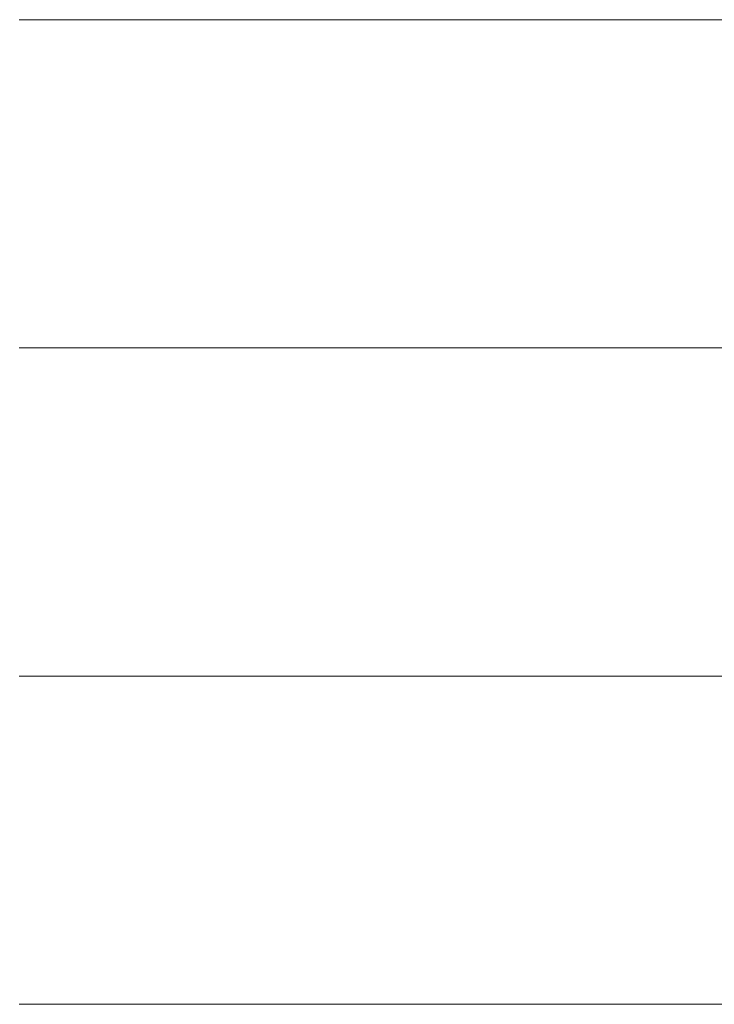
# Model space of a CAD drawing. Units: millimetres. Extents: x 0 to 24042, y 0 to 16800.
# Drawn here: x 17230 to 17260, y 938 to 980 of the extents above; entities that cross this region are included whole.
import ezdxf

# ---------------------------------------------------------------- set-up
doc = ezdxf.new("R2010")
doc.units = ezdxf.units.MM
doc.header["$MEASUREMENT"] = 0
doc.layers.add('(1) Shape lines', color=7, linetype='Continuous', lineweight=35)

# ---------------------------------------------------------------- blocks, each defined once
blk = doc.blocks.new('HATCH_1223_3eb4317e-140a-4180-816e-b82a99fff3a6')
at = {"layer": '(1) Shape lines', "color": 0, "lineweight": 9}
for p, q in [((17229.979, 980), (17229.949, 980)), ((17229.983, 966), (17229.949, 966)), ((17229.987, 952), (17229.949, 952)), ((17229.991, 938), (17229.949, 938))]:
    blk.add_line(p, q, dxfattribs=at)
blk = doc.blocks.new('HATCH_1224_72d8a343-ba8b-428c-bbee-5ea999d7bb69')
at = {"layer": '(1) Shape lines', "color": 0, "lineweight": 9}
for p, q in [((17230.041, 980), (17229.979, 980)), ((17230.041, 966), (17229.983, 966)), ((17230.041, 952), (17229.987, 952)), ((17230.041, 938), (17229.991, 938))]:
    blk.add_line(p, q, dxfattribs=at)
blk = doc.blocks.new('HATCH_1229_7cf5c9d3-1623-4e41-8564-974aa02a8854')
at = {"layer": '(1) Shape lines', "color": 0, "lineweight": 9}
for p, q in [((17230.227, 980), (17230.041, 980)), ((17230.251, 966), (17230.041, 966)), ((17230.276, 952), (17230.041, 952)), ((17230.3, 938), (17230.041, 938))]:
    blk.add_line(p, q, dxfattribs=at)
blk = doc.blocks.new('HATCH_1230_b801e2a3-de39-415d-af26-5c362f9b74d1')
at = {"layer": '(1) Shape lines', "color": 0, "lineweight": 9}
for p, q in [((17230.602, 980), (17230.227, 980)), ((17230.602, 966), (17230.251, 966)), ((17230.602, 952), (17230.276, 952)), ((17230.602, 938), (17230.3, 938))]:
    blk.add_line(p, q, dxfattribs=at)
blk = doc.blocks.new('HATCH_1235_f7f94ad6-e468-46b8-b975-bae3c1bfdb83')
at = {"layer": '(1) Shape lines', "color": 0, "lineweight": 9}
for p, q in [((17230.736, 980), (17230.602, 980)), ((17230.753, 966), (17230.602, 966)), ((17230.77, 952), (17230.602, 952)), ((17230.787, 938), (17230.602, 938))]:
    blk.add_line(p, q, dxfattribs=at)
blk = doc.blocks.new('HATCH_1236_f23e893f-c78c-4b7f-a7a7-0e1acab3f804')
at = {"layer": '(1) Shape lines', "color": 0, "lineweight": 9}
for p, q in [((17231.002, 980), (17230.736, 980)), ((17231.002, 966), (17230.753, 966)), ((17231.002, 952), (17230.77, 952)), ((17231.002, 938), (17230.787, 938))]:
    blk.add_line(p, q, dxfattribs=at)
blk = doc.blocks.new('HATCH_1241_c3544db8-dfc0-4f2a-a30d-e0514d305a42')
at = {"layer": '(1) Shape lines', "color": 0, "lineweight": 9}
for p, q in [((17231.018, 980), (17231.002, 980)), ((17231.02, 966), (17231.002, 966)), ((17231.022, 952), (17231.002, 952)), ((17231.025, 938), (17231.002, 938))]:
    blk.add_line(p, q, dxfattribs=at)
blk = doc.blocks.new('HATCH_1242_9a146aff-0b2c-4cb5-b3da-93b8fbf918a4')
at = {"layer": '(1) Shape lines', "color": 0, "lineweight": 9}
for p, q in [((17231.051, 980), (17231.018, 980)), ((17231.051, 966), (17231.02, 966)), ((17231.051, 952), (17231.022, 952)), ((17231.051, 938), (17231.025, 938))]:
    blk.add_line(p, q, dxfattribs=at)
blk = doc.blocks.new('HATCH_1247_f6953ab1-aa37-41e9-812d-35061b115042')
at = {"layer": '(1) Shape lines', "color": 0, "lineweight": 9}
for p, q in [((17231.232, 980), (17231.051, 980)), ((17231.255, 966), (17231.051, 966)), ((17231.279, 952), (17231.051, 952)), ((17231.302, 938), (17231.051, 938))]:
    blk.add_line(p, q, dxfattribs=at)
blk = doc.blocks.new('HATCH_1248_8d60317d-a812-4481-b622-81cf26ea034e')
at = {"layer": '(1) Shape lines', "color": 0, "lineweight": 9}
for p, q in [((17231.589, 980), (17231.232, 980)), ((17231.589, 966), (17231.255, 966)), ((17231.589, 952), (17231.279, 952)), ((17231.589, 938), (17231.302, 938))]:
    blk.add_line(p, q, dxfattribs=at)
blk = doc.blocks.new('HATCH_1253_bd3517c8-bfe0-49ff-a59f-5fd3cd29d135')
at = {"layer": '(1) Shape lines', "color": 0, "lineweight": 9}
for p, q in [((17231.734, 980), (17231.589, 980)), ((17231.752, 966), (17231.589, 966)), ((17231.771, 952), (17231.589, 952)), ((17231.789, 938), (17231.589, 938))]:
    blk.add_line(p, q, dxfattribs=at)
blk = doc.blocks.new('HATCH_1254_51a96d17-26af-4632-9aca-32f96ec1977d')
at = {"layer": '(1) Shape lines', "color": 0, "lineweight": 9}
for p, q in [((17232.015, 980), (17231.734, 980)), ((17232.015, 966), (17231.752, 966)), ((17232.015, 952), (17231.771, 952)), ((17232.015, 938), (17231.789, 938))]:
    blk.add_line(p, q, dxfattribs=at)
blk = doc.blocks.new('HATCH_1259_85ff2c34-afe5-4fc3-95a1-f41addca1dc7')
at = {"layer": '(1) Shape lines', "color": 0, "lineweight": 9}
for p, q in [((17232.659, 980), (17232.015, 980)), ((17232.74, 966), (17232.015, 966)), ((17232.822, 952), (17232.015, 952)), ((17232.903, 938), (17232.015, 938))]:
    blk.add_line(p, q, dxfattribs=at)
blk = doc.blocks.new('HATCH_1260_0e094896-a85c-4c78-ab4c-a609212ab960')
at = {"layer": '(1) Shape lines', "color": 0, "lineweight": 9}
for p, q in [((17233.879, 980), (17232.659, 980)), ((17233.879, 966), (17232.74, 966)), ((17233.879, 952), (17232.822, 952)), ((17233.879, 938), (17232.903, 938))]:
    blk.add_line(p, q, dxfattribs=at)
blk = doc.blocks.new('HATCH_1265_ca7b8bde-28a9-4f1e-96ce-ba3032dce919')
at = {"layer": '(1) Shape lines', "color": 0, "lineweight": 9}
for p, q in [((17234.683, 980), (17233.879, 980)), ((17234.782, 966), (17233.879, 966)), ((17234.881, 952), (17233.879, 952)), ((17234.98, 938), (17233.879, 938))]:
    blk.add_line(p, q, dxfattribs=at)
blk = doc.blocks.new('HATCH_1266_316c2611-43cd-49fc-b27e-591152131b02')
at = {"layer": '(1) Shape lines', "color": 0, "lineweight": 9}
for p, q in [((17236.132, 980), (17234.683, 980)), ((17236.132, 966), (17234.782, 966)), ((17236.132, 952), (17234.881, 952)), ((17236.132, 938), (17234.98, 938))]:
    blk.add_line(p, q, dxfattribs=at)
blk = doc.blocks.new('HATCH_1271_d8761e91-fda0-41f3-8c12-f220661dd21e')
at = {"layer": '(1) Shape lines', "color": 0, "lineweight": 9}
for p, q in [((17236.9, 980), (17236.132, 980)), ((17236.991, 966), (17236.132, 966)), ((17237.083, 952), (17236.132, 952)), ((17237.174, 938), (17236.132, 938))]:
    blk.add_line(p, q, dxfattribs=at)
blk = doc.blocks.new('HATCH_1272_9ee8d87a-a947-491c-bcea-08a3e307ef90')
at = {"layer": '(1) Shape lines', "color": 0, "lineweight": 9}
for p, q in [((17238.211, 980), (17236.9, 980)), ((17238.211, 966), (17236.991, 966)), ((17238.211, 952), (17237.083, 952)), ((17238.211, 938), (17237.174, 938))]:
    blk.add_line(p, q, dxfattribs=at)
blk = doc.blocks.new('HATCH_1277_b77ec595-ddf0-4b0a-a1f8-1440fca96695')
at = {"layer": '(1) Shape lines', "color": 0, "lineweight": 9}
for p, q in [((17239.683, 980), (17238.211, 980)), ((17239.853, 966), (17238.211, 966)), ((17240.023, 952), (17238.211, 952)), ((17240.193, 938), (17238.211, 938))]:
    blk.add_line(p, q, dxfattribs=at)
blk = doc.blocks.new('HATCH_1278_90702f55-5c19-4f10-a3dd-cec4f54fa0f8')
at = {"layer": '(1) Shape lines', "color": 0, "lineweight": 9}
for p, q in [((17242.029, 980), (17239.683, 980)), ((17242.029, 966), (17239.853, 966)), ((17242.029, 952), (17240.023, 952)), ((17242.029, 938), (17240.193, 938))]:
    blk.add_line(p, q, dxfattribs=at)
blk = doc.blocks.new('HATCH_1283_6d978635-424c-4ce0-ac91-5fdcc0aff2c9')
at = {"layer": '(1) Shape lines', "color": 0, "lineweight": 9}
for p, q in [((17242.232, 980), (17242.029, 980)), ((17242.254, 966), (17242.029, 966)), ((17242.276, 952), (17242.029, 952)), ((17242.299, 938), (17242.029, 938))]:
    blk.add_line(p, q, dxfattribs=at)
blk = doc.blocks.new('HATCH_1284_bfc960cf-b185-4b2e-84f6-34caade0a517')
at = {"layer": '(1) Shape lines', "color": 0, "lineweight": 9}
for p, q in [((17242.537, 980), (17242.232, 980)), ((17242.537, 966), (17242.254, 966)), ((17242.537, 952), (17242.276, 952)), ((17242.537, 938), (17242.299, 938))]:
    blk.add_line(p, q, dxfattribs=at)
blk = doc.blocks.new('HATCH_1289_f92c5b09-5c02-446f-923f-7442ab572143')
at = {"layer": '(1) Shape lines', "color": 0, "lineweight": 9}
for p, q in [((17243.691, 980), (17242.537, 980)), ((17243.816, 966), (17242.537, 966)), ((17243.942, 952), (17242.537, 952)), ((17244.067, 938), (17242.537, 938))]:
    blk.add_line(p, q, dxfattribs=at)
blk = doc.blocks.new('HATCH_1290_d4610f0f-51b3-4d5b-bc8c-c7650d47b710')
at = {"layer": '(1) Shape lines', "color": 0, "lineweight": 9}
for p, q in [((17245.362, 980), (17243.691, 980)), ((17245.362, 966), (17243.816, 966)), ((17245.362, 952), (17243.942, 952)), ((17245.362, 938), (17244.067, 938))]:
    blk.add_line(p, q, dxfattribs=at)
blk = doc.blocks.new('HATCH_1295_b60c93e6-ee90-4ac1-a929-7c683e075dcc')
at = {"layer": '(1) Shape lines', "color": 0, "lineweight": 9}
for p, q in [((17246.412, 980), (17245.362, 980)), ((17246.521, 966), (17245.362, 966)), ((17246.631, 952), (17245.362, 952)), ((17246.741, 938), (17245.362, 938))]:
    blk.add_line(p, q, dxfattribs=at)
blk = doc.blocks.new('HATCH_1296_bee95264-7970-4350-8038-0e961f391abb')
at = {"layer": '(1) Shape lines', "color": 0, "lineweight": 9}
for p, q in [((17247.836, 980), (17246.412, 980)), ((17247.836, 966), (17246.521, 966)), ((17247.836, 952), (17246.631, 952)), ((17247.836, 938), (17246.741, 938))]:
    blk.add_line(p, q, dxfattribs=at)
blk = doc.blocks.new('HATCH_1301_a052adcf-f6aa-4296-9130-7a68b19088e0')
at = {"layer": '(1) Shape lines', "color": 0, "lineweight": 9}
for p, q in [((17248.011, 980), (17247.836, 980)), ((17248.029, 966), (17247.836, 966)), ((17248.046, 952), (17247.836, 952)), ((17248.064, 938), (17247.836, 938))]:
    blk.add_line(p, q, dxfattribs=at)
blk = doc.blocks.new('HATCH_1302_c62fe58d-a8c2-4d91-a855-177b3ff042b2')
at = {"layer": '(1) Shape lines', "color": 0, "lineweight": 9}
for p, q in [((17248.24, 980), (17248.011, 980)), ((17248.24, 966), (17248.029, 966)), ((17248.24, 952), (17248.046, 952)), ((17248.24, 938), (17248.064, 938))]:
    blk.add_line(p, q, dxfattribs=at)
blk = doc.blocks.new('HATCH_1307_c88660f7-ae81-4a29-b686-dded08239b17')
at = {"layer": '(1) Shape lines', "color": 0, "lineweight": 9}
for p, q in [((17249.32, 980), (17248.24, 980)), ((17249.429, 966), (17248.24, 966)), ((17249.538, 952), (17248.24, 952)), ((17249.647, 938), (17248.24, 938))]:
    blk.add_line(p, q, dxfattribs=at)
blk = doc.blocks.new('HATCH_1308_87ad6f01-d795-4bb8-972a-35d97d0f391e')
at = {"layer": '(1) Shape lines', "color": 0, "lineweight": 9}
for p, q in [((17250.691, 980), (17249.32, 980)), ((17250.691, 966), (17249.429, 966)), ((17250.691, 952), (17249.538, 952)), ((17250.691, 938), (17249.647, 938))]:
    blk.add_line(p, q, dxfattribs=at)
blk = doc.blocks.new('HATCH_1313_81cecd29-07bc-4af4-8ecd-fa9712c6f329')
at = {"layer": '(1) Shape lines', "color": 0, "lineweight": 9}
for p, q in [((17251.284, 980), (17250.691, 980)), ((17251.343, 966), (17250.691, 966)), ((17251.401, 952), (17250.691, 952)), ((17251.459, 938), (17250.691, 938))]:
    blk.add_line(p, q, dxfattribs=at)
blk = doc.blocks.new('HATCH_1314_85bc7d0c-4e8f-4d76-82fb-1e695e57280c')
at = {"layer": '(1) Shape lines', "color": 0, "lineweight": 9}
for p, q in [((17252.004, 980), (17251.284, 980)), ((17252.004, 966), (17251.343, 966)), ((17252.004, 952), (17251.401, 952)), ((17252.004, 938), (17251.459, 938))]:
    blk.add_line(p, q, dxfattribs=at)
blk = doc.blocks.new('HATCH_1319_ab2e0b3f-ef0d-48c4-ba1e-53365022c74d')
at = {"layer": '(1) Shape lines', "color": 0, "lineweight": 9}
for p, q in [((17253.127, 980), (17252.004, 980)), ((17253.235, 966), (17252.004, 966)), ((17253.344, 952), (17252.004, 952)), ((17253.452, 938), (17252.004, 938))]:
    blk.add_line(p, q, dxfattribs=at)
blk = doc.blocks.new('HATCH_1320_2afa324e-c1ec-4454-bcb4-48f8ec8afb7f')
at = {"layer": '(1) Shape lines', "color": 0, "lineweight": 9}
for p, q in [((17254.429, 980), (17253.127, 980)), ((17254.429, 966), (17253.235, 966)), ((17254.429, 952), (17253.344, 952)), ((17254.429, 938), (17253.452, 938))]:
    blk.add_line(p, q, dxfattribs=at)
blk = doc.blocks.new('HATCH_1325_044dcde3-6fca-4f0b-83bb-59e250c61279')
at = {"layer": '(1) Shape lines', "color": 0, "lineweight": 9}
for p, q in [((17254.705, 980), (17254.429, 980)), ((17254.731, 966), (17254.429, 966)), ((17254.757, 952), (17254.429, 952)), ((17254.782, 938), (17254.429, 938))]:
    blk.add_line(p, q, dxfattribs=at)
blk = doc.blocks.new('HATCH_1326_8b6edb2d-c630-4944-86f0-ef3045863165')
at = {"layer": '(1) Shape lines', "color": 0, "lineweight": 9}
for p, q in [((17255.013, 980), (17254.705, 980)), ((17255.013, 966), (17254.731, 966)), ((17255.013, 952), (17254.757, 952)), ((17255.013, 938), (17254.782, 938))]:
    blk.add_line(p, q, dxfattribs=at)
blk = doc.blocks.new('HATCH_1331_7dacc46b-ec8e-4dfb-bd23-6dc545fb6da9')
at = {"layer": '(1) Shape lines', "color": 0, "lineweight": 9}
for p, q in [((17255.875, 980), (17255.013, 980)), ((17255.955, 966), (17255.013, 966)), ((17256.035, 952), (17255.013, 952)), ((17256.115, 938), (17255.013, 938))]:
    blk.add_line(p, q, dxfattribs=at)
blk = doc.blocks.new('HATCH_1332_a8c725d4-a106-4b62-adeb-94e3ee6a7961')
at = {"layer": '(1) Shape lines', "color": 0, "lineweight": 9}
for p, q in [((17256.811, 980), (17255.875, 980)), ((17256.811, 966), (17255.955, 966)), ((17256.811, 952), (17256.035, 952)), ((17256.811, 938), (17256.115, 938))]:
    blk.add_line(p, q, dxfattribs=at)
blk = doc.blocks.new('HATCH_1337_45136af9-1691-4b4b-b3f4-8eb4937ac031')
at = {"layer": '(1) Shape lines', "color": 0, "lineweight": 9}
for p, q in [((17256.824, 980), (17256.811, 980)), ((17256.825, 966), (17256.811, 966)), ((17256.827, 952), (17256.811, 952)), ((17256.828, 938), (17256.811, 938))]:
    blk.add_line(p, q, dxfattribs=at)
blk = doc.blocks.new('HATCH_1338_85a2fe7f-bdab-4ec5-87a8-5c4508194a4d')
at = {"layer": '(1) Shape lines', "color": 0, "lineweight": 9}
for p, q in [((17256.838, 980), (17256.824, 980)), ((17256.838, 966), (17256.825, 966)), ((17256.838, 952), (17256.827, 952)), ((17256.838, 938), (17256.828, 938))]:
    blk.add_line(p, q, dxfattribs=at)
blk = doc.blocks.new('HATCH_1343_93f5515d-fec2-43fa-97d6-2b91c67c4ac5')
at = {"layer": '(1) Shape lines', "color": 0, "lineweight": 9}
for p, q in [((17257.137, 980), (17256.838, 980)), ((17257.164, 966), (17256.838, 966)), ((17257.191, 952), (17256.838, 952)), ((17257.219, 938), (17256.838, 938))]:
    blk.add_line(p, q, dxfattribs=at)
blk = doc.blocks.new('HATCH_1344_8cff806f-cd0a-4809-ad97-3e6e194a147f')
at = {"layer": '(1) Shape lines', "color": 0, "lineweight": 9}
for p, q in [((17257.453, 980), (17257.137, 980)), ((17257.453, 966), (17257.164, 966)), ((17257.453, 952), (17257.191, 952)), ((17257.453, 938), (17257.219, 938))]:
    blk.add_line(p, q, dxfattribs=at)
blk = doc.blocks.new('HATCH_1347_fb35a112-d10a-4531-b4fb-c13f53b1cc8f')
at = {"layer": '(1) Shape lines', "color": 0, "lineweight": 9}
for p, q in [((17257.755, 980), (17257.453, 980)), ((17257.782, 966), (17257.453, 966)), ((17257.809, 952), (17257.453, 952)), ((17257.836, 938), (17257.453, 938))]:
    blk.add_line(p, q, dxfattribs=at)
blk = doc.blocks.new('HATCH_1348_cb6bff83-cf81-42d2-a071-2d6ae63ad9d0')
at = {"layer": '(1) Shape lines', "color": 0, "lineweight": 9}
for p, q in [((17258.069, 980), (17257.755, 980)), ((17258.069, 966), (17257.782, 966)), ((17258.069, 952), (17257.809, 952)), ((17258.069, 938), (17257.836, 938))]:
    blk.add_line(p, q, dxfattribs=at)
blk = doc.blocks.new('HATCH_1351_232b479c-ea4e-4f06-a98b-e60edf856c52')
at = {"layer": '(1) Shape lines', "color": 0, "lineweight": 9}
for p, q in [((17258.25, 980), (17258.069, 980)), ((17258.266, 966), (17258.069, 966)), ((17258.283, 952), (17258.069, 952)), ((17258.299, 938), (17258.069, 938))]:
    blk.add_line(p, q, dxfattribs=at)
blk = doc.blocks.new('HATCH_1352_b55288de-86c5-475e-841f-68c7547b40a1')
at = {"layer": '(1) Shape lines', "color": 0, "lineweight": 9}
for p, q in [((17258.436, 980), (17258.25, 980)), ((17258.436, 966), (17258.266, 966)), ((17258.436, 952), (17258.283, 952)), ((17258.436, 938), (17258.299, 938))]:
    blk.add_line(p, q, dxfattribs=at)
blk = doc.blocks.new('HATCH_1353_bdbf1170-684d-430a-849b-3ed0d242ca4e')
at = {"layer": '(1) Shape lines', "color": 0, "lineweight": 9}
for p, q in [((17283.551, 980), (17258.436, 980)), ((17285.796, 966), (17258.436, 966)), ((17288.041, 952), (17258.436, 952)), ((17290.286, 938), (17258.436, 938))]:
    blk.add_line(p, q, dxfattribs=at)
blk = doc.blocks.new('GROUP_0_dd689a51-b0cf-4ceb-a9db-95f0b17fd2d6')
at = {"layer": '(1) Shape lines', "color": 154, "linetype": 'ByBlock'}
for name in ['HATCH_1344_8cff806f-cd0a-4809-ad97-3e6e194a147f', 'HATCH_1347_fb35a112-d10a-4531-b4fb-c13f53b1cc8f', 'HATCH_1348_cb6bff83-cf81-42d2-a071-2d6ae63ad9d0', 'HATCH_1351_232b479c-ea4e-4f06-a98b-e60edf856c52', 'HATCH_1352_b55288de-86c5-475e-841f-68c7547b40a1', 'HATCH_1353_bdbf1170-684d-430a-849b-3ed0d242ca4e', 'HATCH_1308_87ad6f01-d795-4bb8-972a-35d97d0f391e', 'HATCH_1313_81cecd29-07bc-4af4-8ecd-fa9712c6f329', 'HATCH_1314_85bc7d0c-4e8f-4d76-82fb-1e695e57280c', 'HATCH_1319_ab2e0b3f-ef0d-48c4-ba1e-53365022c74d', 'HATCH_1320_2afa324e-c1ec-4454-bcb4-48f8ec8afb7f', 'HATCH_1325_044dcde3-6fca-4f0b-83bb-59e250c61279', 'HATCH_1326_8b6edb2d-c630-4944-86f0-ef3045863165', 'HATCH_1331_7dacc46b-ec8e-4dfb-bd23-6dc545fb6da9', 'HATCH_1332_a8c725d4-a106-4b62-adeb-94e3ee6a7961', 'HATCH_1337_45136af9-1691-4b4b-b3f4-8eb4937ac031', 'HATCH_1338_85a2fe7f-bdab-4ec5-87a8-5c4508194a4d', 'HATCH_1343_93f5515d-fec2-43fa-97d6-2b91c67c4ac5', 'HATCH_1278_90702f55-5c19-4f10-a3dd-cec4f54fa0f8', 'HATCH_1283_6d978635-424c-4ce0-ac91-5fdcc0aff2c9', 'HATCH_1284_bfc960cf-b185-4b2e-84f6-34caade0a517', 'HATCH_1289_f92c5b09-5c02-446f-923f-7442ab572143', 'HATCH_1290_d4610f0f-51b3-4d5b-bc8c-c7650d47b710', 'HATCH_1295_b60c93e6-ee90-4ac1-a929-7c683e075dcc', 'HATCH_1296_bee95264-7970-4350-8038-0e961f391abb', 'HATCH_1301_a052adcf-f6aa-4296-9130-7a68b19088e0', 'HATCH_1302_c62fe58d-a8c2-4d91-a855-177b3ff042b2', 'HATCH_1307_c88660f7-ae81-4a29-b686-dded08239b17', 'HATCH_1260_0e094896-a85c-4c78-ab4c-a609212ab960', 'HATCH_1265_ca7b8bde-28a9-4f1e-96ce-ba3032dce919', 'HATCH_1266_316c2611-43cd-49fc-b27e-591152131b02', 'HATCH_1271_d8761e91-fda0-41f3-8c12-f220661dd21e', 'HATCH_1272_9ee8d87a-a947-491c-bcea-08a3e307ef90', 'HATCH_1277_b77ec595-ddf0-4b0a-a1f8-1440fca96695', 'HATCH_1223_3eb4317e-140a-4180-816e-b82a99fff3a6', 'HATCH_1224_72d8a343-ba8b-428c-bbee-5ea999d7bb69', 'HATCH_1229_7cf5c9d3-1623-4e41-8564-974aa02a8854', 'HATCH_1230_b801e2a3-de39-415d-af26-5c362f9b74d1', 'HATCH_1235_f7f94ad6-e468-46b8-b975-bae3c1bfdb83', 'HATCH_1236_f23e893f-c78c-4b7f-a7a7-0e1acab3f804', 'HATCH_1241_c3544db8-dfc0-4f2a-a30d-e0514d305a42', 'HATCH_1242_9a146aff-0b2c-4cb5-b3da-93b8fbf918a4', 'HATCH_1247_f6953ab1-aa37-41e9-812d-35061b115042', 'HATCH_1248_8d60317d-a812-4481-b622-81cf26ea034e', 'HATCH_1253_bd3517c8-bfe0-49ff-a59f-5fd3cd29d135', 'HATCH_1254_51a96d17-26af-4632-9aca-32f96ec1977d', 'HATCH_1259_85ff2c34-afe5-4fc3-95a1-f41addca1dc7']:
    blk.add_blockref(name, (0, 0), dxfattribs=at)

msp = doc.modelspace()

# ---------------------------------------------------------------- block references
at = {"color": 7, "linetype": 'ByBlock'}
msp.add_blockref('GROUP_0_dd689a51-b0cf-4ceb-a9db-95f0b17fd2d6', (0, 0), dxfattribs=at)

doc.saveas('drawing.dxf')
